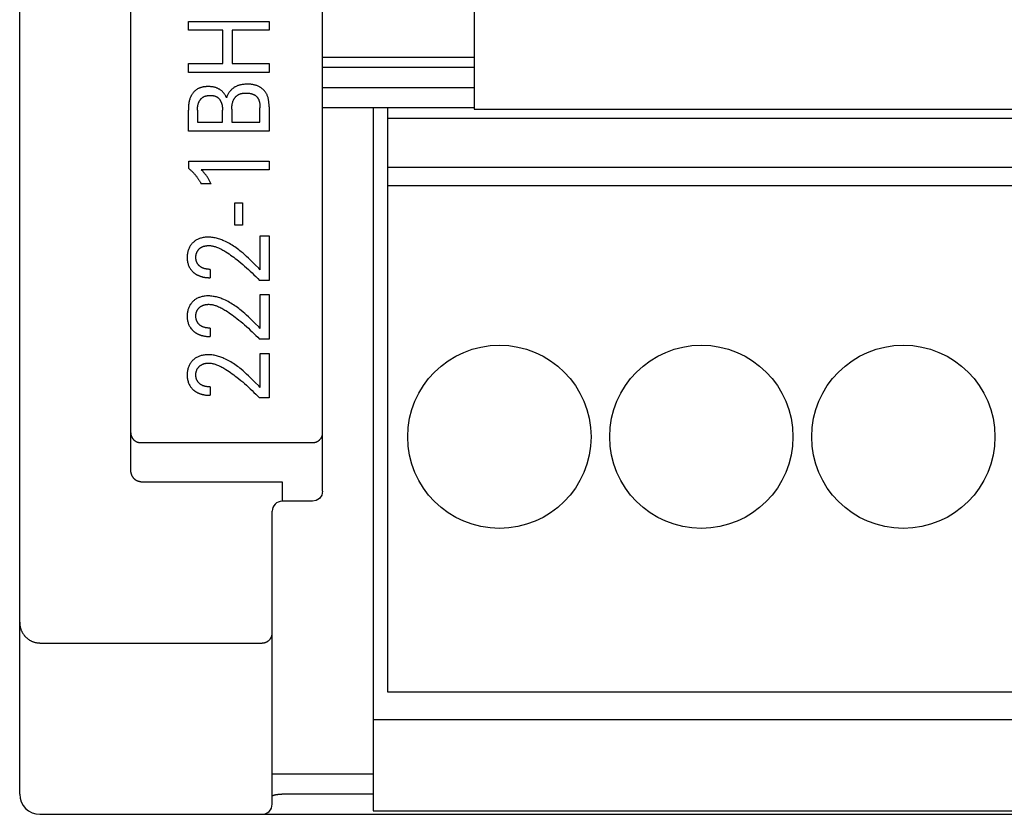
# Model space of a CAD drawing. Extents: x 0 to 594, y 0 to 420.
# Drawn here: x 114 to 133, y 216 to 232 of the extents above; entities that cross this region are included whole.
import ezdxf

# ---------------------------------------------------------------- set-up
doc = ezdxf.new("R2010")
doc.units = 0
doc.header["$LTSCALE"] = 32.67
doc.layers.add('20000_FRONT_O', color=7, linetype='CONTINUOUS')

msp = doc.modelspace()

# ---------------------------------------------------------------- linework, layer by layer
at = {"layer": '20000_FRONT_O', "color": 7, "linetype": 'CONTINUOUS'}
for p, q in [((113.697, 216.783), (113.697, 315.983)), ((115.897, 223.21), (115.897, 256.568)), ((122.697, 243.283), (122.697, 230.353)), ((119.697, 222.786), (119.697, 241.282)), ((117.037, 231.918), (117.037, 232.093)), ((117.037, 232.093), (118.637, 232.093)), ((118.637, 232.093), (118.637, 231.918)), ((117.721, 231.918), (117.037, 231.918)), ((117.721, 231.258), (117.721, 231.918)), ((117.907, 231.918), (117.907, 231.258)), ((118.637, 231.918), (117.907, 231.918)), ((119.697, 231.383), (122.697, 231.383)), ((117.037, 231.083), (117.037, 231.258)), ((117.037, 231.258), (117.721, 231.258)), ((118.637, 231.083), (117.037, 231.083)), ((117.907, 231.258), (118.637, 231.258)), ((118.637, 231.258), (118.637, 231.083)), ((122.697, 231.183), (119.697, 231.183)), ((119.697, 230.783), (122.697, 230.783)), ((117.037, 229.919), (117.037, 230.333)), ((117.218, 230.333), (117.218, 230.094)), ((117.713, 230.094), (117.713, 230.333)), ((117.899, 230.355), (117.899, 230.094)), ((118.456, 230.094), (118.456, 230.383)), ((118.637, 230.398), (118.637, 229.919)), ((122.697, 230.383), (119.697, 230.383)), ((120.697, 230.383), (120.697, 216.453)), ((120.987, 218.803), (120.987, 230.383)), ((122.697, 230.353), (151.697, 230.353)), ((149.407, 230.167), (120.987, 230.167)), ((118.637, 229.919), (117.037, 229.919)), ((117.218, 230.094), (117.713, 230.094)), ((117.899, 230.094), (118.456, 230.094)), ((117.046, 229.178), (117.046, 229.323)), ((117.046, 229.323), (118.637, 229.323)), ((118.637, 229.323), (118.637, 229.152)), ((118.637, 229.152), (117.293, 229.152)), ((149.407, 229.202), (120.987, 229.202)), ((117.492, 228.872), (117.292, 228.872)), ((149.407, 228.835), (120.987, 228.835)), ((117.96, 228.059), (117.96, 228.5)), ((117.96, 228.5), (118.111, 228.5)), ((118.111, 228.5), (118.111, 228.059)), ((118.111, 228.059), (117.96, 228.059)), ((118.462, 227.171), (118.462, 227.845)), ((118.462, 227.845), (118.637, 227.845)), ((118.637, 227.845), (118.637, 226.962)), ((117.469, 227.181), (117.469, 227.015)), ((118.637, 226.962), (118.445, 226.962)), ((118.462, 226.006), (118.462, 226.68)), ((118.462, 226.68), (118.637, 226.68)), ((118.637, 226.68), (118.637, 225.797)), ((117.469, 226.016), (117.469, 225.85)), ((118.637, 225.797), (118.445, 225.797)), ((118.462, 224.841), (118.462, 225.515)), ((118.462, 225.515), (118.637, 225.515)), ((118.637, 225.515), (118.637, 224.633)), ((117.469, 224.851), (117.469, 224.685)), ((118.637, 224.633), (118.445, 224.633)), ((116.097, 223.747), (119.497, 223.747)), ((116.097, 222.971), (118.897, 222.971)), ((118.897, 222.971), (118.897, 222.586)), ((119.682, 222.709), (119.637, 222.643)), ((119.697, 222.786), (119.682, 222.709)), ((119.497, 222.586), (118.897, 222.586)), ((119.57, 222.599), (119.497, 222.586)), ((119.637, 222.643), (119.57, 222.599)), ((118.697, 216.583), (118.697, 222.386)), ((114.097, 219.777), (118.497, 219.777)), ((149.407, 218.803), (120.987, 218.803)), ((120.697, 218.263), (149.697, 218.263)), ((118.697, 217.183), (120.697, 217.183)), ((120.697, 216.783), (118.889, 216.783)), ((120.697, 216.453), (149.697, 216.453)), ((114.097, 216.383), (158.297, 216.383))]:
    msp.add_line(p, q, dxfattribs=at)
for points in [[(117.793, 230.576), (117.79, 230.587), (117.786, 230.597), (117.781, 230.607), (117.777, 230.616), (117.772, 230.626), (117.766, 230.635), (117.761, 230.644), (117.755, 230.653), (117.749, 230.662), (117.742, 230.67), (117.735, 230.678), (117.728, 230.686), (117.721, 230.694), (117.713, 230.702), (117.705, 230.709), (117.697, 230.716), (117.688, 230.723), (117.679, 230.73), (117.67, 230.737), (117.661, 230.743), (117.651, 230.749), (117.642, 230.754), (117.632, 230.759), (117.622, 230.764), (117.612, 230.769), (117.602, 230.773), (117.592, 230.777), (117.579, 230.781), (117.566, 230.785), (117.552, 230.789), (117.539, 230.792), (117.526, 230.795), (117.512, 230.797), (117.499, 230.799), (117.485, 230.8), (117.471, 230.801), (117.457, 230.802), (117.443, 230.802), (117.429, 230.802), (117.417, 230.802), (117.405, 230.802), (117.393, 230.801), (117.381, 230.8), (117.369, 230.799), (117.357, 230.798), (117.345, 230.796), (117.333, 230.794), (117.321, 230.792), (117.31, 230.789), (117.298, 230.786), (117.287, 230.783), (117.275, 230.78), (117.264, 230.776), (117.253, 230.771), (117.242, 230.767), (117.232, 230.762), (117.221, 230.756), (117.211, 230.75), (117.202, 230.744), (117.194, 230.738), (117.185, 230.732), (117.177, 230.725), (117.169, 230.718), (117.161, 230.71), (117.153, 230.702), (117.146, 230.695), (117.138, 230.686), (117.131, 230.678), (117.125, 230.669), (117.118, 230.66), (117.112, 230.651), (117.106, 230.642), (117.1, 230.633), (117.095, 230.623), (117.09, 230.613), (117.085, 230.604), (117.081, 230.594), (117.074, 230.579), (117.069, 230.564), (117.064, 230.55), (117.059, 230.535), (117.055, 230.52), (117.052, 230.504), (117.049, 230.489), (117.046, 230.474), (117.044, 230.458), (117.042, 230.442), (117.041, 230.427), (117.039, 230.411), (117.038, 230.396), (117.038, 230.38), (117.037, 230.364), (117.037, 230.349), (117.037, 230.333)], [(118.637, 230.398), (118.637, 230.413), (118.637, 230.427), (118.636, 230.441), (118.635, 230.456), (118.634, 230.47), (118.633, 230.484), (118.632, 230.498), (118.63, 230.513), (118.627, 230.527), (118.625, 230.541), (118.622, 230.555), (118.619, 230.569), (118.615, 230.583), (118.611, 230.596), (118.606, 230.61), (118.601, 230.623), (118.595, 230.636), (118.589, 230.649), (118.583, 230.659), (118.578, 230.669), (118.571, 230.679), (118.565, 230.689), (118.558, 230.699), (118.551, 230.708), (118.543, 230.717), (118.536, 230.726), (118.528, 230.735), (118.519, 230.743), (118.511, 230.751), (118.502, 230.759), (118.493, 230.767), (118.484, 230.774), (118.474, 230.781), (118.464, 230.787), (118.455, 230.793), (118.444, 230.799), (118.432, 230.806), (118.42, 230.811), (118.407, 230.817), (118.395, 230.822), (118.382, 230.826), (118.368, 230.83), (118.355, 230.833), (118.342, 230.837), (118.328, 230.839), (118.315, 230.842), (118.301, 230.844), (118.287, 230.845), (118.273, 230.847), (118.259, 230.848), (118.245, 230.848), (118.232, 230.849), (118.218, 230.849), (118.204, 230.849), (118.187, 230.849), (118.17, 230.848), (118.153, 230.847), (118.136, 230.846), (118.119, 230.844), (118.103, 230.842), (118.086, 230.839), (118.07, 230.835), (118.057, 230.832), (118.044, 230.829), (118.032, 230.825), (118.02, 230.821), (118.007, 230.816), (117.995, 230.811), (117.983, 230.806), (117.971, 230.8), (117.96, 230.794), (117.949, 230.788), (117.939, 230.781), (117.929, 230.774), (117.919, 230.767), (117.909, 230.759), (117.9, 230.751), (117.891, 230.743), (117.882, 230.734), (117.874, 230.725), (117.865, 230.714), (117.856, 230.704), (117.848, 230.692), (117.84, 230.681), (117.833, 230.669), (117.826, 230.656), (117.819, 230.644), (117.813, 230.631), (117.808, 230.618), (117.802, 230.604), (117.798, 230.59), (117.793, 230.576)], [(117.218, 230.333), (117.218, 230.342), (117.219, 230.352), (117.219, 230.361), (117.219, 230.37), (117.22, 230.379), (117.22, 230.389), (117.221, 230.398), (117.222, 230.407), (117.224, 230.416), (117.225, 230.426), (117.227, 230.435), (117.229, 230.444), (117.231, 230.453), (117.234, 230.462), (117.236, 230.471), (117.24, 230.479), (117.243, 230.488), (117.247, 230.496), (117.25, 230.503), (117.253, 230.51), (117.257, 230.516), (117.261, 230.522), (117.265, 230.528), (117.269, 230.535), (117.273, 230.54), (117.278, 230.546), (117.282, 230.552), (117.287, 230.557), (117.292, 230.563), (117.297, 230.568), (117.303, 230.573), (117.308, 230.578), (117.314, 230.582), (117.32, 230.586), (117.326, 230.591), (117.332, 230.594), (117.339, 230.598), (117.346, 230.602), (117.353, 230.606), (117.361, 230.609), (117.368, 230.612), (117.376, 230.614), (117.383, 230.616), (117.391, 230.618), (117.399, 230.62), (117.407, 230.622), (117.415, 230.623), (117.424, 230.624), (117.432, 230.625), (117.44, 230.626), (117.448, 230.627), (117.457, 230.627), (117.465, 230.627), (117.474, 230.627), (117.481, 230.627), (117.489, 230.627), (117.497, 230.626), (117.505, 230.626), (117.513, 230.625), (117.52, 230.624), (117.528, 230.623), (117.536, 230.621), (117.543, 230.62), (117.551, 230.618), (117.558, 230.616), (117.565, 230.614), (117.573, 230.611), (117.58, 230.608), (117.587, 230.605), (117.593, 230.602), (117.6, 230.598), (117.606, 230.594), (117.612, 230.591), (117.618, 230.586), (117.623, 230.582), (117.629, 230.578), (117.634, 230.573), (117.639, 230.568), (117.644, 230.563), (117.649, 230.557), (117.653, 230.552), (117.658, 230.546), (117.662, 230.54), (117.666, 230.534), (117.67, 230.528), (117.673, 230.522), (117.677, 230.516), (117.68, 230.509), (117.683, 230.503), (117.686, 230.496), (117.69, 230.487), (117.693, 230.478), (117.696, 230.469), (117.699, 230.459), (117.702, 230.45), (117.704, 230.44), (117.706, 230.431), (117.707, 230.421), (117.708, 230.411), (117.71, 230.402), (117.711, 230.392), (117.711, 230.382), (117.712, 230.372), (117.712, 230.362), (117.713, 230.353), (117.713, 230.343), (117.713, 230.333)], [(117.899, 230.355), (117.899, 230.365), (117.899, 230.376), (117.899, 230.387), (117.9, 230.397), (117.9, 230.408), (117.901, 230.419), (117.902, 230.429), (117.904, 230.44), (117.905, 230.451), (117.907, 230.461), (117.909, 230.472), (117.912, 230.482), (117.915, 230.492), (117.918, 230.502), (117.921, 230.512), (117.925, 230.522), (117.929, 230.532), (117.933, 230.539), (117.936, 230.547), (117.94, 230.554), (117.944, 230.56), (117.949, 230.567), (117.953, 230.574), (117.958, 230.58), (117.963, 230.587), (117.968, 230.593), (117.973, 230.599), (117.978, 230.604), (117.984, 230.61), (117.99, 230.615), (117.996, 230.621), (118.002, 230.625), (118.008, 230.63), (118.015, 230.635), (118.021, 230.639), (118.029, 230.643), (118.037, 230.647), (118.044, 230.651), (118.052, 230.654), (118.061, 230.657), (118.069, 230.66), (118.077, 230.662), (118.086, 230.664), (118.095, 230.666), (118.103, 230.668), (118.112, 230.67), (118.121, 230.671), (118.13, 230.672), (118.139, 230.673), (118.148, 230.673), (118.156, 230.674), (118.165, 230.674), (118.174, 230.674), (118.185, 230.674), (118.196, 230.674), (118.207, 230.673), (118.218, 230.673), (118.229, 230.672), (118.24, 230.67), (118.25, 230.669), (118.261, 230.667), (118.272, 230.665), (118.281, 230.663), (118.289, 230.66), (118.298, 230.658), (118.307, 230.655), (118.315, 230.652), (118.324, 230.648), (118.332, 230.645), (118.34, 230.641), (118.348, 230.636), (118.354, 230.633), (118.361, 230.629), (118.367, 230.624), (118.372, 230.62), (118.378, 230.615), (118.384, 230.61), (118.389, 230.605), (118.394, 230.6), (118.399, 230.595), (118.403, 230.589), (118.408, 230.583), (118.412, 230.577), (118.416, 230.57), (118.42, 230.563), (118.423, 230.557), (118.426, 230.55), (118.43, 230.543), (118.432, 230.536), (118.436, 230.526), (118.439, 230.517), (118.442, 230.507), (118.444, 230.497), (118.446, 230.487), (118.448, 230.477), (118.45, 230.467), (118.451, 230.455), (118.453, 230.443), (118.454, 230.431), (118.455, 230.419), (118.455, 230.407), (118.455, 230.395), (118.456, 230.383)], [(117.046, 229.178), (117.056, 229.17), (117.067, 229.161), (117.077, 229.152), (117.087, 229.142), (117.097, 229.133), (117.107, 229.124), (117.117, 229.114), (117.127, 229.104), (117.136, 229.095), (117.145, 229.085), (117.154, 229.075), (117.163, 229.065), (117.172, 229.055), (117.18, 229.045), (117.188, 229.035), (117.196, 229.025), (117.204, 229.014), (117.212, 229.004), (117.22, 228.993), (117.227, 228.982), (117.234, 228.973), (117.24, 228.963), (117.247, 228.953), (117.253, 228.943), (117.259, 228.933), (117.265, 228.923), (117.271, 228.913), (117.276, 228.903), (117.282, 228.893), (117.287, 228.882), (117.292, 228.872)], [(117.492, 228.872), (117.485, 228.885), (117.478, 228.898), (117.472, 228.911), (117.465, 228.924), (117.458, 228.937), (117.45, 228.95), (117.444, 228.962), (117.437, 228.973), (117.43, 228.985), (117.423, 228.996), (117.416, 229.007), (117.408, 229.018), (117.402, 229.028), (117.395, 229.037), (117.388, 229.047), (117.381, 229.056), (117.373, 229.066), (117.366, 229.075), (117.359, 229.083), (117.352, 229.091), (117.345, 229.099), (117.337, 229.107), (117.329, 229.116), (117.321, 229.124), (117.307, 229.138), (117.293, 229.152)], [(118.363, 227.271), (118.33, 227.304), (118.296, 227.338), (118.262, 227.371), (118.227, 227.404), (118.192, 227.436), (118.157, 227.468), (118.121, 227.5), (118.084, 227.531), (118.06, 227.55), (118.035, 227.57), (118.011, 227.588), (117.985, 227.607), (117.96, 227.625), (117.934, 227.642), (117.908, 227.659), (117.881, 227.675), (117.854, 227.691), (117.827, 227.706), (117.799, 227.72), (117.771, 227.734), (117.743, 227.747), (117.722, 227.755), (117.701, 227.764), (117.68, 227.772), (117.658, 227.779), (117.637, 227.786), (117.615, 227.792), (117.593, 227.798), (117.571, 227.803), (117.549, 227.807), (117.527, 227.811), (117.504, 227.814), (117.482, 227.816), (117.46, 227.818), (117.437, 227.818), (117.416, 227.818), (117.394, 227.817), (117.373, 227.816), (117.351, 227.813), (117.33, 227.809), (117.309, 227.805), (117.293, 227.801), (117.277, 227.796), (117.261, 227.791), (117.246, 227.786), (117.231, 227.779), (117.216, 227.772), (117.201, 227.764), (117.188, 227.756), (117.175, 227.748), (117.162, 227.739), (117.15, 227.729), (117.138, 227.719), (117.126, 227.708), (117.115, 227.697), (117.104, 227.685), (117.094, 227.672), (117.084, 227.659), (117.075, 227.646), (117.066, 227.632), (117.058, 227.618), (117.051, 227.603), (117.044, 227.588), (117.038, 227.572), (117.033, 227.556), (117.028, 227.54), (117.024, 227.524), (117.021, 227.507), (117.018, 227.489), (117.016, 227.471), (117.014, 227.453), (117.013, 227.435), (117.013, 227.417), (117.013, 227.398), (117.014, 227.379), (117.016, 227.361), (117.019, 227.343), (117.022, 227.324), (117.026, 227.306), (117.031, 227.29), (117.036, 227.273), (117.042, 227.257), (117.049, 227.241), (117.056, 227.226), (117.065, 227.211), (117.073, 227.197), (117.083, 227.183), (117.092, 227.17), (117.103, 227.158), (117.114, 227.145)], [(117.469, 227.181), (117.459, 227.181), (117.449, 227.181), (117.438, 227.182), (117.428, 227.182), (117.418, 227.183), (117.408, 227.185), (117.398, 227.186), (117.387, 227.188), (117.379, 227.19), (117.37, 227.192), (117.361, 227.194), (117.352, 227.197), (117.344, 227.199), (117.335, 227.203), (117.327, 227.206), (117.318, 227.21), (117.312, 227.213), (117.305, 227.216), (117.298, 227.22), (117.292, 227.224), (117.285, 227.228), (117.279, 227.232), (117.273, 227.236), (117.267, 227.241), (117.261, 227.246), (117.256, 227.25), (117.251, 227.255), (117.246, 227.26), (117.241, 227.265), (117.236, 227.271), (117.232, 227.276), (117.227, 227.282), (117.223, 227.288), (117.219, 227.293), (117.216, 227.299), (117.212, 227.305), (117.209, 227.312), (117.206, 227.318), (117.203, 227.324), (117.2, 227.331), (117.198, 227.337), (117.196, 227.344), (117.194, 227.35), (117.192, 227.359), (117.19, 227.367), (117.189, 227.375), (117.188, 227.383), (117.187, 227.392), (117.186, 227.4), (117.186, 227.408), (117.185, 227.417), (117.186, 227.425), (117.186, 227.433), (117.186, 227.441), (117.187, 227.449), (117.188, 227.457), (117.189, 227.465), (117.191, 227.473), (117.193, 227.481), (117.195, 227.488), (117.197, 227.496), (117.199, 227.503), (117.202, 227.51), (117.204, 227.517), (117.207, 227.523), (117.211, 227.53), (117.214, 227.537), (117.218, 227.543), (117.222, 227.549), (117.226, 227.555), (117.23, 227.561), (117.235, 227.567), (117.24, 227.573), (117.245, 227.578), (117.25, 227.584), (117.255, 227.589), (117.261, 227.593), (117.266, 227.598), (117.272, 227.602), (117.278, 227.607), (117.284, 227.611), (117.29, 227.615), (117.296, 227.618), (117.303, 227.622), (117.31, 227.625), (117.317, 227.628), (117.324, 227.631), (117.331, 227.634), (117.338, 227.637), (117.346, 227.639), (117.353, 227.641), (117.361, 227.643), (117.368, 227.645), (117.377, 227.647), (117.385, 227.648), (117.394, 227.649), (117.403, 227.65), (117.411, 227.651), (117.42, 227.652), (117.429, 227.652), (117.438, 227.653), (117.446, 227.652)], [(117.446, 227.652), (117.461, 227.652), (117.477, 227.651), (117.492, 227.649), (117.507, 227.646), (117.522, 227.643), (117.536, 227.64), (117.551, 227.636), (117.566, 227.631), (117.58, 227.627), (117.595, 227.621), (117.616, 227.613), (117.637, 227.604), (117.658, 227.595), (117.679, 227.585), (117.699, 227.574), (117.719, 227.563), (117.739, 227.552), (117.759, 227.54), (117.778, 227.528), (117.811, 227.508), (117.843, 227.487), (117.874, 227.465), (117.906, 227.442), (117.937, 227.42), (117.967, 227.397), (117.997, 227.373), (118.036, 227.342), (118.075, 227.311), (118.113, 227.278), (118.15, 227.246), (118.188, 227.212), (118.226, 227.178), (118.263, 227.144), (118.3, 227.109), (118.337, 227.073), (118.373, 227.036), (118.41, 226.999), (118.445, 226.962)], [(118.462, 227.171), (118.43, 227.204), (118.363, 227.271)], [(117.114, 227.145), (117.121, 227.138), (117.129, 227.131), (117.135, 227.125), (117.141, 227.12), (117.147, 227.115), (117.153, 227.11), (117.16, 227.105), (117.166, 227.1), (117.173, 227.095), (117.179, 227.091), (117.186, 227.086), (117.193, 227.082), (117.2, 227.078), (117.207, 227.074), (117.214, 227.07), (117.221, 227.066), (117.229, 227.063), (117.236, 227.059), (117.244, 227.056), (117.252, 227.052), (117.26, 227.049), (117.268, 227.046), (117.276, 227.043), (117.285, 227.041), (117.293, 227.038), (117.301, 227.036), (117.309, 227.034), (117.318, 227.031), (117.326, 227.029), (117.334, 227.028), (117.345, 227.026), (117.355, 227.024), (117.365, 227.022), (117.376, 227.021), (117.386, 227.019), (117.396, 227.018), (117.407, 227.017), (117.417, 227.016), (117.428, 227.016), (117.438, 227.015), (117.448, 227.015), (117.459, 227.015), (117.469, 227.015)], [(118.363, 226.106), (118.33, 226.139), (118.296, 226.173), (118.262, 226.206), (118.227, 226.239), (118.192, 226.272), (118.157, 226.304), (118.121, 226.335), (118.084, 226.366), (118.06, 226.385), (118.035, 226.405), (118.011, 226.424), (117.985, 226.442), (117.96, 226.46), (117.934, 226.477), (117.908, 226.494), (117.881, 226.51), (117.854, 226.526), (117.827, 226.541), (117.799, 226.555), (117.771, 226.569), (117.743, 226.582), (117.722, 226.591), (117.701, 226.599), (117.68, 226.607), (117.658, 226.614), (117.637, 226.621), (117.615, 226.627), (117.593, 226.633), (117.571, 226.638), (117.549, 226.642), (117.527, 226.646), (117.504, 226.649), (117.482, 226.652), (117.46, 226.653), (117.437, 226.654), (117.416, 226.654), (117.394, 226.653), (117.373, 226.651), (117.351, 226.648), (117.33, 226.645), (117.309, 226.64), (117.293, 226.636), (117.277, 226.632), (117.261, 226.626), (117.246, 226.621), (117.231, 226.614), (117.216, 226.607), (117.201, 226.6), (117.188, 226.592), (117.175, 226.583), (117.162, 226.574), (117.15, 226.564), (117.138, 226.554), (117.126, 226.543), (117.115, 226.532), (117.104, 226.52), (117.094, 226.507), (117.084, 226.494), (117.075, 226.481), (117.066, 226.467), (117.058, 226.453), (117.051, 226.438), (117.044, 226.423), (117.038, 226.407), (117.033, 226.392), (117.028, 226.376), (117.024, 226.36), (117.021, 226.342), (117.018, 226.324), (117.016, 226.306), (117.014, 226.288), (117.013, 226.27), (117.013, 226.252), (117.013, 226.233), (117.014, 226.215), (117.016, 226.196), (117.019, 226.178), (117.022, 226.16), (117.026, 226.141), (117.031, 226.125), (117.036, 226.109), (117.042, 226.092), (117.049, 226.077), (117.056, 226.061), (117.065, 226.046), (117.073, 226.032), (117.083, 226.019), (117.092, 226.005), (117.103, 225.993), (117.114, 225.981)], [(117.469, 226.016), (117.459, 226.016), (117.449, 226.016), (117.438, 226.017), (117.428, 226.018), (117.418, 226.019), (117.408, 226.02), (117.398, 226.021), (117.387, 226.023), (117.379, 226.025), (117.37, 226.027), (117.361, 226.029), (117.352, 226.032), (117.344, 226.035), (117.335, 226.038), (117.327, 226.041), (117.318, 226.045), (117.312, 226.048), (117.305, 226.051), (117.298, 226.055), (117.292, 226.059), (117.285, 226.063), (117.279, 226.067), (117.273, 226.071), (117.267, 226.076), (117.261, 226.081), (117.256, 226.086), (117.251, 226.09), (117.246, 226.095), (117.241, 226.101), (117.236, 226.106), (117.232, 226.111), (117.227, 226.117), (117.223, 226.123), (117.219, 226.129), (117.216, 226.135), (117.212, 226.141), (117.209, 226.147), (117.206, 226.153), (117.203, 226.159), (117.2, 226.166), (117.198, 226.172), (117.196, 226.179), (117.194, 226.186), (117.192, 226.194), (117.19, 226.202), (117.189, 226.21), (117.188, 226.218), (117.187, 226.227), (117.186, 226.235), (117.186, 226.243), (117.185, 226.252), (117.186, 226.26), (117.186, 226.268), (117.186, 226.276), (117.187, 226.284), (117.188, 226.292), (117.189, 226.3), (117.191, 226.308), (117.193, 226.316), (117.195, 226.324), (117.197, 226.331), (117.199, 226.338), (117.202, 226.345), (117.204, 226.352), (117.207, 226.359), (117.211, 226.365), (117.214, 226.372), (117.218, 226.378), (117.222, 226.385), (117.226, 226.391), (117.23, 226.397), (117.235, 226.402), (117.24, 226.408), (117.245, 226.413), (117.25, 226.419), (117.255, 226.424), (117.261, 226.429), (117.266, 226.433), (117.272, 226.438), (117.278, 226.442), (117.284, 226.446), (117.29, 226.45), (117.296, 226.454), (117.303, 226.457), (117.31, 226.46), (117.317, 226.464), (117.324, 226.467), (117.331, 226.469), (117.338, 226.472), (117.346, 226.474), (117.353, 226.476), (117.361, 226.478), (117.368, 226.48), (117.377, 226.482), (117.385, 226.483), (117.394, 226.485), (117.403, 226.486), (117.411, 226.487), (117.42, 226.487), (117.429, 226.488), (117.438, 226.488), (117.446, 226.488)], [(117.446, 226.488), (117.461, 226.487), (117.477, 226.486), (117.492, 226.484), (117.507, 226.481), (117.522, 226.478), (117.536, 226.475), (117.551, 226.471), (117.566, 226.466), (117.58, 226.462), (117.595, 226.457), (117.616, 226.448), (117.637, 226.439), (117.658, 226.43), (117.679, 226.42), (117.699, 226.409), (117.719, 226.398), (117.739, 226.387), (117.759, 226.375), (117.778, 226.363), (117.811, 226.343), (117.843, 226.322), (117.874, 226.3), (117.906, 226.278), (117.937, 226.255), (117.967, 226.232), (117.997, 226.208), (118.036, 226.177), (118.075, 226.146), (118.113, 226.114), (118.15, 226.081), (118.188, 226.048), (118.226, 226.014), (118.263, 225.979), (118.3, 225.944), (118.337, 225.908), (118.373, 225.872), (118.41, 225.835), (118.445, 225.797)], [(118.462, 226.006), (118.43, 226.039), (118.363, 226.106)], [(117.114, 225.981), (117.121, 225.973), (117.129, 225.966), (117.135, 225.961), (117.141, 225.955), (117.147, 225.95), (117.153, 225.945), (117.16, 225.94), (117.166, 225.935), (117.173, 225.93), (117.179, 225.926), (117.186, 225.921), (117.193, 225.917), (117.2, 225.913), (117.207, 225.909), (117.214, 225.905), (117.221, 225.902), (117.229, 225.898), (117.236, 225.894), (117.244, 225.891), (117.252, 225.887), (117.26, 225.884), (117.268, 225.881), (117.276, 225.879), (117.285, 225.876), (117.293, 225.873), (117.301, 225.871), (117.309, 225.869), (117.318, 225.867), (117.326, 225.865), (117.334, 225.863), (117.345, 225.861), (117.355, 225.859), (117.365, 225.857), (117.376, 225.856), (117.386, 225.855), (117.396, 225.853), (117.407, 225.852), (117.417, 225.852), (117.428, 225.851), (117.438, 225.851), (117.448, 225.85), (117.459, 225.85), (117.469, 225.85)], [(118.363, 224.941), (118.33, 224.975), (118.296, 225.008), (118.262, 225.041), (118.227, 225.074), (118.192, 225.107), (118.157, 225.139), (118.121, 225.17), (118.084, 225.201), (118.06, 225.221), (118.035, 225.24), (118.011, 225.259), (117.985, 225.277), (117.96, 225.295), (117.934, 225.312), (117.908, 225.329), (117.881, 225.346), (117.854, 225.361), (117.827, 225.376), (117.799, 225.39), (117.771, 225.404), (117.743, 225.417), (117.722, 225.426), (117.701, 225.434), (117.68, 225.442), (117.658, 225.449), (117.637, 225.456), (117.615, 225.462), (117.593, 225.468), (117.571, 225.473), (117.549, 225.478), (117.527, 225.481), (117.504, 225.484), (117.482, 225.487), (117.46, 225.488), (117.437, 225.489), (117.416, 225.489), (117.394, 225.488), (117.373, 225.486), (117.351, 225.483), (117.33, 225.48), (117.309, 225.475), (117.293, 225.471), (117.277, 225.467), (117.261, 225.462), (117.246, 225.456), (117.231, 225.45), (117.216, 225.443), (117.201, 225.435), (117.188, 225.427), (117.175, 225.418), (117.162, 225.409), (117.15, 225.399), (117.138, 225.389), (117.126, 225.379), (117.115, 225.367), (117.104, 225.355), (117.094, 225.343), (117.084, 225.33), (117.075, 225.316), (117.066, 225.302), (117.058, 225.288), (117.051, 225.273), (117.044, 225.258), (117.038, 225.243), (117.033, 225.227), (117.028, 225.211), (117.024, 225.195), (117.021, 225.177), (117.018, 225.159), (117.016, 225.141), (117.014, 225.123), (117.013, 225.105), (117.013, 225.087), (117.013, 225.068), (117.014, 225.05), (117.016, 225.031), (117.019, 225.013), (117.022, 224.995), (117.026, 224.977), (117.031, 224.96), (117.036, 224.944), (117.042, 224.928), (117.049, 224.912), (117.056, 224.896), (117.065, 224.881), (117.073, 224.867), (117.083, 224.854), (117.092, 224.841), (117.103, 224.828), (117.114, 224.816)], [(117.469, 224.851), (117.459, 224.851), (117.449, 224.852), (117.438, 224.852), (117.428, 224.853), (117.418, 224.854), (117.408, 224.855), (117.398, 224.857), (117.387, 224.858), (117.379, 224.86), (117.37, 224.862), (117.361, 224.865), (117.352, 224.867), (117.344, 224.87), (117.335, 224.873), (117.327, 224.876), (117.318, 224.88), (117.312, 224.883), (117.305, 224.887), (117.298, 224.89), (117.292, 224.894), (117.285, 224.898), (117.279, 224.902), (117.273, 224.907), (117.267, 224.911), (117.261, 224.916), (117.256, 224.921), (117.251, 224.926), (117.246, 224.931), (117.241, 224.936), (117.236, 224.941), (117.232, 224.947), (117.227, 224.952), (117.223, 224.958), (117.219, 224.964), (117.216, 224.97), (117.212, 224.976), (117.209, 224.982), (117.206, 224.988), (117.203, 224.995), (117.2, 225.001), (117.198, 225.008), (117.196, 225.014), (117.194, 225.021), (117.192, 225.029), (117.19, 225.037), (117.189, 225.045), (117.188, 225.054), (117.187, 225.062), (117.186, 225.07), (117.186, 225.079), (117.185, 225.087), (117.186, 225.095), (117.186, 225.103), (117.186, 225.111), (117.187, 225.12), (117.188, 225.128), (117.189, 225.136), (117.191, 225.144), (117.193, 225.152), (117.195, 225.159), (117.197, 225.166), (117.199, 225.173), (117.202, 225.18), (117.204, 225.187), (117.207, 225.194), (117.211, 225.201), (117.214, 225.207), (117.218, 225.214), (117.222, 225.22), (117.226, 225.226), (117.23, 225.232), (117.235, 225.238), (117.24, 225.243), (117.245, 225.249), (117.25, 225.254), (117.255, 225.259), (117.261, 225.264), (117.266, 225.268), (117.272, 225.273), (117.278, 225.277), (117.284, 225.281), (117.29, 225.285), (117.296, 225.289), (117.303, 225.292), (117.31, 225.296), (117.317, 225.299), (117.324, 225.302), (117.331, 225.305), (117.338, 225.307), (117.346, 225.309), (117.353, 225.312), (117.361, 225.313), (117.368, 225.315), (117.377, 225.317), (117.385, 225.319), (117.394, 225.32), (117.403, 225.321), (117.411, 225.322), (117.42, 225.322), (117.429, 225.323), (117.438, 225.323), (117.446, 225.323)], [(117.446, 225.323), (117.461, 225.322), (117.477, 225.321), (117.492, 225.319), (117.507, 225.317), (117.522, 225.314), (117.536, 225.31), (117.551, 225.306), (117.566, 225.302), (117.58, 225.297), (117.595, 225.292), (117.616, 225.284), (117.637, 225.275), (117.658, 225.265), (117.679, 225.255), (117.699, 225.245), (117.719, 225.234), (117.739, 225.222), (117.759, 225.211), (117.778, 225.199), (117.811, 225.178), (117.843, 225.157), (117.874, 225.135), (117.906, 225.113), (117.937, 225.09), (117.967, 225.067), (117.997, 225.043), (118.036, 225.012), (118.075, 224.981), (118.113, 224.949), (118.15, 224.916), (118.188, 224.883), (118.226, 224.849), (118.263, 224.814), (118.3, 224.779), (118.337, 224.743), (118.373, 224.707), (118.41, 224.67), (118.445, 224.633)], [(118.462, 224.841), (118.43, 224.874), (118.363, 224.941)], [(117.114, 224.816), (117.121, 224.808), (117.129, 224.801), (117.135, 224.796), (117.141, 224.79), (117.147, 224.785), (117.153, 224.78), (117.16, 224.775), (117.166, 224.77), (117.173, 224.766), (117.179, 224.761), (117.186, 224.757), (117.193, 224.752), (117.2, 224.748), (117.207, 224.744), (117.214, 224.74), (117.221, 224.737), (117.229, 224.733), (117.236, 224.729), (117.244, 224.726), (117.252, 224.723), (117.26, 224.72), (117.268, 224.717), (117.276, 224.714), (117.285, 224.711), (117.293, 224.709), (117.301, 224.706), (117.309, 224.704), (117.318, 224.702), (117.326, 224.7), (117.334, 224.698), (117.345, 224.696), (117.355, 224.694), (117.365, 224.693), (117.376, 224.691), (117.386, 224.69), (117.396, 224.689), (117.407, 224.688), (117.417, 224.687), (117.428, 224.686), (117.438, 224.686), (117.448, 224.685), (117.459, 224.685), (117.469, 224.685)], [(115.897, 223.94), (115.897, 223.935), (115.897, 223.931), (115.897, 223.926), (115.898, 223.921), (115.898, 223.917), (115.899, 223.912), (115.9, 223.908), (115.901, 223.903), (115.902, 223.898), (115.903, 223.893), (115.904, 223.888), (115.906, 223.883), (115.908, 223.878), (115.909, 223.873), (115.911, 223.869), (115.913, 223.864), (115.915, 223.86), (115.917, 223.855), (115.919, 223.851), (115.922, 223.847), (115.924, 223.842), (115.927, 223.838), (115.93, 223.834), (115.932, 223.83), (115.935, 223.826), (115.938, 223.823), (115.941, 223.819), (115.944, 223.815), (115.947, 223.812), (115.951, 223.808), (115.954, 223.805), (115.957, 223.802), (115.961, 223.798), (115.965, 223.795), (115.968, 223.792), (115.972, 223.789), (115.976, 223.786), (115.98, 223.784), (115.984, 223.781), (115.988, 223.778), (115.992, 223.776), (115.996, 223.773), (116, 223.771), (116.004, 223.769), (116.008, 223.767), (116.013, 223.765), (116.017, 223.763), (116.022, 223.761), (116.026, 223.759), (116.03, 223.758), (116.035, 223.756), (116.04, 223.755), (116.044, 223.754), (116.049, 223.753), (116.054, 223.751), (116.058, 223.75), (116.063, 223.75), (116.068, 223.749), (116.073, 223.748), (116.078, 223.748), (116.082, 223.747), (116.087, 223.747), (116.092, 223.747), (116.097, 223.747)], [(119.497, 223.747), (119.502, 223.747), (119.507, 223.747), (119.511, 223.747), (119.516, 223.748), (119.521, 223.748), (119.526, 223.749), (119.531, 223.75), (119.535, 223.75), (119.54, 223.751), (119.545, 223.752), (119.549, 223.754), (119.554, 223.755), (119.559, 223.756), (119.563, 223.758), (119.568, 223.759), (119.573, 223.761), (119.577, 223.763), (119.581, 223.765), (119.586, 223.767), (119.59, 223.769), (119.594, 223.771), (119.599, 223.774), (119.603, 223.776), (119.607, 223.779), (119.611, 223.781), (119.615, 223.784), (119.619, 223.787), (119.623, 223.79), (119.627, 223.793), (119.63, 223.796), (119.634, 223.799), (119.637, 223.803), (119.641, 223.806), (119.644, 223.809), (119.648, 223.813), (119.651, 223.817), (119.654, 223.82), (119.657, 223.824), (119.66, 223.828), (119.663, 223.832), (119.665, 223.836), (119.668, 223.84), (119.671, 223.844), (119.673, 223.848), (119.675, 223.853), (119.678, 223.857), (119.68, 223.861), (119.682, 223.866), (119.683, 223.87), (119.685, 223.875), (119.687, 223.879), (119.688, 223.884), (119.69, 223.888), (119.691, 223.893), (119.692, 223.898), (119.693, 223.902), (119.694, 223.907), (119.695, 223.912), (119.695, 223.916), (119.696, 223.921), (119.696, 223.926), (119.697, 223.931), (119.697, 223.935), (119.697, 223.94)], [(116.097, 222.971), (116.092, 222.971), (116.088, 222.971), (116.083, 222.972), (116.078, 222.972), (116.074, 222.973), (116.069, 222.974), (116.064, 222.974), (116.06, 222.975), (116.055, 222.977), (116.05, 222.978), (116.046, 222.979), (116.041, 222.981), (116.037, 222.982), (116.033, 222.984), (116.028, 222.986), (116.024, 222.988), (116.019, 222.99), (116.015, 222.992), (116.01, 222.995), (116.006, 222.997), (116.002, 223), (115.997, 223.003), (115.993, 223.006), (115.989, 223.009), (115.985, 223.012), (115.981, 223.015), (115.977, 223.018), (115.974, 223.022), (115.97, 223.025), (115.966, 223.029), (115.963, 223.033), (115.959, 223.036), (115.956, 223.041), (115.952, 223.045), (115.949, 223.05), (115.945, 223.054), (115.942, 223.059), (115.939, 223.064), (115.936, 223.068), (115.933, 223.073), (115.93, 223.078), (115.927, 223.083), (115.925, 223.088), (115.922, 223.093), (115.92, 223.098), (115.918, 223.104), (115.916, 223.109), (115.914, 223.114), (115.912, 223.12), (115.91, 223.126), (115.908, 223.132), (115.906, 223.138), (115.905, 223.143), (115.903, 223.149), (115.902, 223.155), (115.901, 223.161), (115.9, 223.167), (115.899, 223.173), (115.899, 223.179), (115.898, 223.186), (115.898, 223.192), (115.897, 223.198), (115.897, 223.204), (115.897, 223.21)], [(113.697, 220.188), (113.697, 220.175), (113.698, 220.163), (113.699, 220.151), (113.7, 220.139), (113.701, 220.129), (113.703, 220.119), (113.704, 220.109), (113.706, 220.099), (113.709, 220.09), (113.711, 220.079), (113.714, 220.069), (113.717, 220.059), (113.721, 220.048), (113.724, 220.038), (113.729, 220.028), (113.733, 220.017), (113.738, 220.007), (113.743, 219.996), (113.748, 219.986), (113.754, 219.977), (113.759, 219.968), (113.764, 219.96), (113.77, 219.951), (113.776, 219.942), (113.783, 219.934), (113.789, 219.926), (113.795, 219.919), (113.801, 219.912), (113.808, 219.905), (113.814, 219.897), (113.821, 219.891), (113.828, 219.884), (113.836, 219.877), (113.843, 219.87), (113.851, 219.864), (113.86, 219.857), (113.868, 219.851), (113.876, 219.845), (113.885, 219.84), (113.894, 219.834), (113.903, 219.829), (113.913, 219.824), (113.922, 219.819), (113.932, 219.814), (113.941, 219.81), (113.951, 219.806), (113.961, 219.802), (113.971, 219.798), (113.982, 219.795), (113.992, 219.792), (114.002, 219.789), (114.013, 219.787), (114.023, 219.785), (114.034, 219.783), (114.044, 219.781), (114.055, 219.78), (114.065, 219.779), (114.076, 219.778), (114.086, 219.778), (114.097, 219.777)], [(118.497, 219.777), (118.502, 219.778), (118.507, 219.778), (118.512, 219.778), (118.517, 219.778), (118.522, 219.779), (118.527, 219.78), (118.532, 219.781), (118.537, 219.781), (118.542, 219.783), (118.547, 219.784), (118.552, 219.785), (118.557, 219.786), (118.561, 219.788), (118.566, 219.789), (118.571, 219.791), (118.575, 219.793), (118.58, 219.795), (118.584, 219.797), (118.589, 219.799), (118.593, 219.801), (118.597, 219.803), (118.601, 219.806), (118.605, 219.808), (118.61, 219.811), (118.614, 219.814), (118.618, 219.817), (118.621, 219.819), (118.625, 219.822), (118.629, 219.826), (118.633, 219.829), (118.636, 219.832), (118.64, 219.835), (118.643, 219.839), (118.646, 219.842), (118.649, 219.846), (118.653, 219.849), (118.656, 219.853), (118.659, 219.857), (118.661, 219.861), (118.664, 219.865), (118.667, 219.869), (118.669, 219.873), (118.672, 219.877), (118.674, 219.881), (118.676, 219.886), (118.679, 219.89), (118.681, 219.894), (118.683, 219.899), (118.684, 219.903), (118.686, 219.908), (118.688, 219.912), (118.689, 219.916), (118.69, 219.921), (118.691, 219.925), (118.692, 219.93), (118.693, 219.934), (118.694, 219.939), (118.695, 219.943), (118.696, 219.948), (118.696, 219.952), (118.696, 219.957), (118.697, 219.962), (118.697, 219.966), (118.697, 219.971)], [(118.697, 216.738), (118.697, 216.739), (118.697, 216.741), (118.698, 216.742), (118.698, 216.743), (118.699, 216.744), (118.699, 216.745), (118.7, 216.746), (118.701, 216.747), (118.702, 216.748), (118.703, 216.749), (118.704, 216.75), (118.705, 216.751), (118.706, 216.752), (118.707, 216.752), (118.709, 216.753), (118.71, 216.754), (118.711, 216.755), (118.713, 216.755), (118.716, 216.757), (118.719, 216.759), (118.722, 216.76), (118.725, 216.761), (118.728, 216.762), (118.732, 216.764), (118.735, 216.765), (118.738, 216.765), (118.741, 216.766), (118.744, 216.767), (118.747, 216.768), (118.75, 216.768), (118.753, 216.769), (118.756, 216.77), (118.763, 216.771), (118.769, 216.772), (118.775, 216.773), (118.782, 216.774), (118.788, 216.775), (118.795, 216.776), (118.802, 216.777), (118.808, 216.778), (118.815, 216.779), (118.821, 216.779), (118.83, 216.78), (118.838, 216.781), (118.847, 216.781), (118.855, 216.782), (118.863, 216.782), (118.872, 216.782), (118.88, 216.782), (118.889, 216.783)]]:
    msp.add_lwpolyline(points, dxfattribs=at)
for centre in [(123.197, 223.863), (127.197, 223.863), (131.197, 223.863)]:
    msp.add_circle(centre, 1.815, dxfattribs=at)
for centre, radius, start, end in [((118.897, 222.386), 0.2, 90, 180), ((114.097, 216.783), 0.4, 180, 270), ((118.497, 216.583), 0.2, 270, 360)]:
    msp.add_arc(centre, radius, start, end, dxfattribs=at)

doc.saveas('drawing.dxf')
